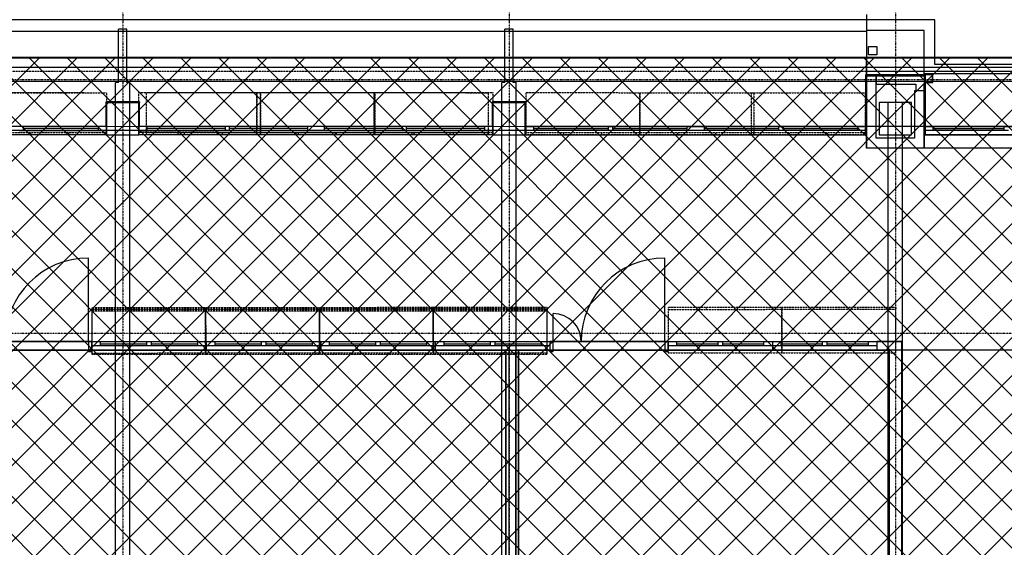
# Model space of a CAD drawing. Extents: x -79379 to 65481, y -38503 to 52820.
# Drawn here: x -48441 to -36788, y 8869 to 15106 of the extents above; entities that cross this region are included whole.
import ezdxf

# ---------------------------------------------------------------- set-up
doc = ezdxf.new("R2010")
doc.units = 0
doc.linetypes.add('X-3134-1A-L2-C$0$EDG-1DOT-2', pattern=[5, 2, -1.4, 0.2, -1.4])
doc.linetypes.add('X-3134-1A-L2-C$0$EDG-DASH-3', pattern=[4.5, 3, -1.5])
doc.layers.add('A-DETL', color=2, linetype='CONTINUOUS', lineweight=13)
doc.layers.add('A-DETL-GENF-1', color=2, linetype='CONTINUOUS', lineweight=13)
for name, color, linetype in [('X-3134-1A-L2-C$0$ARCH.COLUMNS', 8, 'CONTINUOUS'), ('X-3134-1A-L2-C$0$ARCH.FFE_FIXED', 31, 'X-3134-1A-L2-C$0$EDG-DASH-3'), ('X-3134-1A-L2-C$0$ARCH.FLOOR', 31, 'X-3134-1A-L2-C$0$EDG-DASH-3'), ('X-3134-1A-L2-C$0$ARCH.OVERHEAD', 11, 'CONTINUOUS'), ('X-3134-1A-L2-C$0$ARCH.ROOM', 31, 'X-3134-1A-L2-C$0$EDG-DASH-3'), ('X-3134-1A-L2-C$0$ARCH.WALL_FULL_HT', 8, 'CONTINUOUS'), ('X-3134-1A-L2-C$0$ARCH.WALL_PART_HT', 8, 'CONTINUOUS'), ('X-3134-1A-L2-C$0$GRID_LINE.ANNO', 133, 'X-3134-1A-L2-C$0$EDG-1DOT-2'), ('X-3134-1A-L2-C$0$GRID_LINE_E-BLOCK.ANNO', 133, 'X-3134-1A-L2-C$0$EDG-1DOT-2'), ('X-3134-1A-L2-C$0$HYDR.DOWNPIPE', 31, 'X-3134-1A-L2-C$0$EDG-DASH-3'), ('X-3134-1A-L2-C$0$RCP', 11, 'CONTINUOUS'), ('X-3134-1A-L2-C$0$SCOPE OF WORK.ANNO', 31, 'X-3134-1A-L2-C$0$EDG-DASH-3'), ('X-XREF', 7, 'CONTINUOUS')]:
    doc.layers.add(name, color=color, linetype=linetype)

# ---------------------------------------------------------------- blocks, each defined once
blk = doc.blocks.new('X-3134-1A-L2-C')
at = {"layer": 'X-3134-1A-L2-C$0$ARCH.COLUMNS'}
for p, q in [((-37635, 14465), (-37735, 14465)), ((-37735, 14465), (-37735, 14365)), ((-37729, 14371), (-37729, 14459)), ((-37729, 14459), (-37641, 14459)), ((-37641, 14459), (-37641, 14371)), ((-37635, 14365), (-37635, 14465)), ((-37735, 14365), (-37635, 14365)), ((-37641, 14371), (-37729, 14371)), ((-47031, 14125), (-47412, 14125)), ((-47412, 14125), (-47412, 13744)), ((-47031, 13744), (-47031, 14125)), ((-42459, 14125), (-42840, 14125)), ((-42840, 14125), (-42840, 13744)), ((-42459, 13744), (-42459, 14125)), ((-37887, 14125), (-38268, 14125)), ((-38268, 14125), (-38268, 13744)), ((-37887, 13744), (-37887, 14125)), ((-47412, 13744), (-47031, 13744)), ((-42840, 13744), (-42459, 13744)), ((-38268, 13744), (-37887, 13744))]:
    blk.add_line(p, q, dxfattribs=at)
at = {"layer": 'X-3134-1A-L2-C$0$ARCH.FFE_FIXED'}
for p, q in [((-48759, 14244), (-47412, 14243)), ((-48759, 14243), (-47412, 14243)), ((-47412, 14243), (-47412, 13744)), ((-47412, 14243), (-47412, 13743)), ((-47031, 13746), (-47031, 14245)), ((-47031, 14245), (-45634, 14245)), ((-46938, 13745), (-46938, 14245)), ((-46938, 14245), (-45591, 14244)), ((-45634, 13745), (-45634, 14245)), ((-45634, 14245), (-44237, 14244)), ((-45634, 14245), (-45634, 13745)), ((-45591, 13745), (-45591, 14244)), ((-45591, 14244), (-44244, 14244)), ((-45591, 14244), (-45591, 13745)), ((-44244, 13744), (-44244, 14244)), ((-44244, 14244), (-42897, 14243)), ((-44244, 14244), (-44244, 13744)), ((-44237, 13745), (-44237, 14245)), ((-44237, 14245), (-42840, 14244)), ((-44237, 14244), (-44237, 13745)), ((-42897, 14243), (-42897, 13744)), ((-42840, 14244), (-42840, 13745)), ((-42448, 13744), (-42448, 14244)), ((-42448, 14244), (-41101, 14243)), ((-41101, 13744), (-41101, 14243)), ((-41101, 14243), (-39754, 14243)), ((-41101, 14243), (-41101, 13744)), ((-39780, 13744), (-39780, 14243)), ((-39780, 14243), (-38433, 14243)), ((-39754, 14243), (-39754, 13743)), ((-38433, 14243), (-38433, 13743)), ((-47412, 13769), (-48759, 13769)), ((-47412, 13768), (-48759, 13769)), ((-48310, 13744), (-48310, 13769)), ((-48310, 13744), (-48310, 13769)), ((-47861, 13744), (-47861, 13769)), ((-47861, 13744), (-47861, 13769)), ((-47412, 13744), (-47412, 13769)), ((-47412, 13743), (-47412, 13768)), ((-45634, 13770), (-47031, 13771)), ((-45591, 13770), (-46938, 13770)), ((-46565, 13745), (-46565, 13770)), ((-46489, 13745), (-46489, 13770)), ((-46100, 13745), (-46100, 13770)), ((-46040, 13745), (-46040, 13770)), ((-44237, 13770), (-45634, 13770)), ((-45634, 13745), (-45634, 13770)), ((-44244, 13769), (-45591, 13770)), ((-45591, 13745), (-45591, 13770)), ((-45168, 13745), (-45168, 13770)), ((-45142, 13744), (-45142, 13769)), ((-44703, 13745), (-44703, 13770)), ((-44693, 13744), (-44693, 13769)), ((-42897, 13769), (-44244, 13769)), ((-44244, 13744), (-44244, 13769)), ((-42840, 13770), (-44237, 13770)), ((-44237, 13745), (-44237, 13770)), ((-43795, 13744), (-43795, 13769)), ((-43771, 13745), (-43771, 13770)), ((-43346, 13744), (-43346, 13769)), ((-43306, 13745), (-43306, 13770)), ((-42897, 13744), (-42897, 13769)), ((-42840, 13745), (-42840, 13770)), ((-41101, 13769), (-42448, 13769)), ((-41999, 13744), (-41999, 13769)), ((-41550, 13744), (-41550, 13769)), ((-39754, 13768), (-41101, 13769)), ((-41101, 13744), (-41101, 13769)), ((-40652, 13744), (-40652, 13769)), ((-40203, 13744), (-40203, 13769)), ((-38433, 13768), (-39780, 13769)), ((-39754, 13743), (-39754, 13768)), ((-39331, 13744), (-39331, 13769)), ((-38882, 13744), (-38882, 13769)), ((-38433, 13743), (-38433, 13768)), ((-47412, 13744), (-48759, 13744)), ((-47412, 13743), (-48759, 13744)), ((-45634, 13745), (-47031, 13746)), ((-45591, 13745), (-46938, 13745)), ((-44237, 13745), (-45634, 13745)), ((-44244, 13744), (-45591, 13745)), ((-42897, 13744), (-44244, 13744)), ((-42840, 13745), (-44237, 13745)), ((-41101, 13744), (-42448, 13744)), ((-39754, 13743), (-41101, 13744)), ((-38433, 13743), (-39780, 13744)), ((-46240, 11701), (-47587, 11700)), ((-47587, 11700), (-47587, 11165)), ((-46240, 11685), (-47587, 11685)), ((-47587, 11685), (-47586, 11150)), ((-46240, 11676), (-47587, 11675)), ((-46240, 11660), (-47587, 11660)), ((-47138, 11701), (-47138, 11676)), ((-47138, 11685), (-47138, 11660)), ((-46689, 11701), (-46689, 11676)), ((-46689, 11685), (-46689, 11660)), ((-44893, 11701), (-46240, 11701)), ((-46240, 11701), (-46240, 11166)), ((-46240, 11166), (-46240, 11701)), ((-46240, 11701), (-46240, 11676)), ((-44893, 11686), (-46240, 11685)), ((-46240, 11685), (-46239, 11150)), ((-46239, 11150), (-46240, 11685)), ((-46240, 11685), (-46240, 11660)), ((-44893, 11676), (-46240, 11676)), ((-44893, 11661), (-46240, 11660)), ((-45791, 11701), (-45791, 11676)), ((-45791, 11686), (-45791, 11661)), ((-45342, 11701), (-45342, 11676)), ((-45342, 11686), (-45342, 11661)), ((-43546, 11702), (-44893, 11701)), ((-44893, 11701), (-44893, 11166)), ((-44893, 11166), (-44893, 11701)), ((-44893, 11701), (-44893, 11676)), ((-44892, 11151), (-44893, 11686)), ((-44893, 11686), (-44893, 11661)), ((-43546, 11686), (-44893, 11686)), ((-44893, 11686), (-44892, 11151)), ((-43546, 11677), (-44893, 11676)), ((-43546, 11661), (-44893, 11661)), ((-44444, 11701), (-44444, 11676)), ((-44444, 11686), (-44444, 11661)), ((-43995, 11701), (-43995, 11676)), ((-43995, 11686), (-43995, 11661)), ((-42199, 11702), (-43546, 11702)), ((-43546, 11702), (-43546, 11167)), ((-43546, 11167), (-43546, 11702)), ((-43546, 11702), (-43546, 11677)), ((-42199, 11687), (-43546, 11686)), ((-43545, 11151), (-43546, 11686)), ((-43546, 11686), (-43546, 11661)), ((-43546, 11686), (-43545, 11151)), ((-42199, 11677), (-43546, 11677)), ((-42199, 11662), (-43546, 11661)), ((-43097, 11702), (-43097, 11677)), ((-43097, 11686), (-43097, 11661)), ((-42648, 11702), (-42648, 11677)), ((-42648, 11686), (-42648, 11661)), ((-42199, 11167), (-42199, 11702)), ((-42199, 11702), (-42199, 11677)), ((-42198, 11152), (-42199, 11687)), ((-42199, 11687), (-42199, 11662)), ((-39419, 11703), (-40766, 11702)), ((-40766, 11702), (-40766, 11167)), ((-39419, 11678), (-40766, 11677)), ((-40317, 11703), (-40317, 11678)), ((-39868, 11703), (-39868, 11678)), ((-38072, 11703), (-39419, 11703)), ((-39419, 11703), (-39419, 11168)), ((-39419, 11168), (-39419, 11703)), ((-39419, 11703), (-39419, 11678)), ((-38072, 11678), (-39419, 11678)), ((-38970, 11703), (-38970, 11678)), ((-38521, 11703), (-38521, 11678)), ((-38072, 11168), (-38072, 11703)), ((-38072, 11703), (-38072, 11678)), ((-47587, 11165), (-46240, 11166)), ((-47586, 11150), (-46239, 11150)), ((-46240, 11166), (-44893, 11166)), ((-46239, 11150), (-44892, 11151)), ((-44893, 11166), (-43546, 11167)), ((-44892, 11151), (-43545, 11151)), ((-43546, 11167), (-42199, 11167)), ((-43545, 11151), (-42198, 11152)), ((-40766, 11167), (-39419, 11168)), ((-39419, 11168), (-38072, 11168))]:
    blk.add_line(p, q, dxfattribs=at)
at = {"layer": 'X-3134-1A-L2-C$0$ARCH.FLOOR'}
for p, q in [((-33140, 14658), (-38420, 14658)), ((-38420, 14658), (-38420, 14544)), ((-35002, 14493), (-52136, 14493)), ((-38420, 14453), (-38430, 14453)), ((-38430, 14453), (-38420, 14443)), ((-38430, 14453), (-38430, 14443)), ((-38420, 14443), (-38430, 14453)), ((-38420, 14544), (-33140, 14544)), ((-33162, 14493), (-38420, 14493)), ((-38420, 14493), (-38420, 14379)), ((-38420, 14443), (-38420, 14453)), ((-37735, 14453), (-38420, 14453)), ((-38420, 14453), (-38420, 14443)), ((-37735, 14443), (-37735, 14453)), ((-38430, 14443), (-38430, 13854)), ((-38420, 14443), (-38430, 14443)), ((-38430, 14443), (-38420, 14443)), ((-38420, 13854), (-38420, 14443)), ((-38420, 14443), (-37735, 14443)), ((-38420, 14379), (-33162, 14379)), ((-37735, 14443), (-37735, 13744)), ((-37725, 14443), (-37735, 14443)), ((-37725, 13844), (-37725, 14443)), ((-38430, 13854), (-38420, 13854)), ((-37735, 13744), (-37725, 13844))]:
    blk.add_line(p, q, dxfattribs=at)
at = {"layer": 'X-3134-1A-L2-C$0$ARCH.OVERHEAD'}
for p, q in [((-37609, 15103), (-51451, 15103)), ((-37609, 14578), (-37609, 15103)), ((-28870, 14578), (-37609, 14578))]:
    blk.add_line(p, q, dxfattribs=at)
at = {"layer": 'X-3134-1A-L2-C$0$ARCH.ROOM'}
for p, q in [((-42649, 11200), (-49464, 11200)), ((-42649, 2784), (-42649, 11200)), ((-42574, 11200), (-42574, 2784)), ((-35835, 11200), (-42574, 11200))]:
    blk.add_line(p, q, dxfattribs=at)
at = {"layer": 'X-3134-1A-L2-C$0$ARCH.WALL_FULL_HT'}
for p, q in [((-38430, 14453), (-38420, 14453)), ((-38430, 14453), (-38430, 13854)), ((-37735, 14453), (-38420, 14453)), ((-38420, 13854), (-38420, 14443)), ((-38420, 14443), (-37735, 14443)), ((-38420, 14443), (-38420, 13844)), ((-38420, 14443), (-38306, 14443)), ((-38306, 13706), (-38306, 14443)), ((-37735, 14443), (-38306, 14443)), ((-38306, 14443), (-38306, 14343)), ((-38306, 14343), (-37835, 14343)), ((-37835, 14343), (-37835, 14264)), ((-37735, 14443), (-37735, 13744)), ((-37735, 14443), (-37735, 14343)), ((-37735, 14264), (-37735, 14343)), ((-37725, 13844), (-37725, 14443)), ((-37735, 14264), (-37849, 14264)), ((-37849, 14264), (-37849, 13706)), ((-37735, 14264), (-37835, 14264)), ((-37735, 13706), (-37735, 14264)), ((-47422, 14135), (-47412, 14135)), ((-47422, 14135), (-47422, 13854)), ((-47021, 14135), (-47412, 14135)), ((-47412, 13854), (-47412, 14125)), ((-47412, 14125), (-47031, 14125)), ((-47031, 14125), (-47031, 13854)), ((-47021, 14135), (-47021, 14125)), ((-47021, 13854), (-47021, 14125)), ((-42850, 14135), (-42840, 14135)), ((-42850, 14135), (-42850, 13854)), ((-42449, 14135), (-42840, 14135)), ((-42840, 13854), (-42840, 14125)), ((-42840, 14125), (-42459, 14125)), ((-42459, 14125), (-42459, 13854)), ((-42449, 14135), (-42449, 14125)), ((-42449, 13854), (-42449, 14125)), ((-47412, 13844), (-51451, 13844)), ((-48397, 13844), (-48447, 13844)), ((-48447, 13794), (-48397, 13794)), ((-48397, 13794), (-48397, 13844)), ((-47512, 13844), (-48397, 13844)), ((-48397, 13794), (-47512, 13794)), ((-47412, 13844), (-47512, 13844)), ((-47512, 13844), (-47512, 13794)), ((-47512, 13794), (-47412, 13794)), ((-47412, 13854), (-47422, 13854)), ((-47412, 13844), (-47412, 13794)), ((-47412, 13744), (-47412, 13844)), ((-47412, 13844), (-47412, 13794)), ((-47412, 13844), (-47412, 13794)), ((-47412, 13794), (-47412, 13744)), ((-47412, 13794), (-47412, 13744)), ((-47031, 13854), (-47021, 13854)), ((-47031, 13844), (-47031, 13794)), ((-42840, 13844), (-47031, 13844)), ((-46931, 13844), (-47031, 13844)), ((-47031, 13844), (-47031, 13794)), ((-47031, 13844), (-47031, 13794)), ((-47031, 13794), (-47031, 13744)), ((-47031, 13794), (-46931, 13794)), ((-47031, 13794), (-47031, 13744)), ((-46931, 13794), (-46931, 13844)), ((-46008, 13844), (-46931, 13844)), ((-46931, 13794), (-46008, 13794)), ((-45958, 13844), (-46008, 13844)), ((-46008, 13844), (-46008, 13794)), ((-46008, 13794), (-45958, 13794)), ((-45958, 13794), (-45958, 13844)), ((-45035, 13844), (-45958, 13844)), ((-45958, 13794), (-45035, 13794)), ((-44935, 13844), (-45035, 13844)), ((-45035, 13844), (-45035, 13794)), ((-45035, 13794), (-44935, 13794)), ((-44835, 13844), (-44935, 13844)), ((-44935, 13794), (-44835, 13794)), ((-44835, 13794), (-44835, 13844)), ((-43913, 13844), (-44835, 13844)), ((-44835, 13794), (-43913, 13794)), ((-43863, 13844), (-43913, 13844)), ((-43913, 13844), (-43913, 13794)), ((-43913, 13794), (-43863, 13794)), ((-43863, 13794), (-43863, 13844)), ((-42940, 13844), (-43863, 13844)), ((-43863, 13794), (-42940, 13794)), ((-42840, 13844), (-42940, 13844)), ((-42940, 13844), (-42940, 13794)), ((-42940, 13794), (-42840, 13794)), ((-42840, 13854), (-42850, 13854)), ((-42840, 13844), (-42840, 13794)), ((-42840, 13744), (-42840, 13844)), ((-42840, 13844), (-42840, 13794)), ((-42840, 13844), (-42840, 13794)), ((-42840, 13794), (-42840, 13744)), ((-42840, 13794), (-42840, 13744)), ((-42459, 13854), (-42449, 13854)), ((-42459, 13844), (-42459, 13794)), ((-42459, 13844), (-38420, 13844)), ((-42459, 13844), (-42359, 13844)), ((-42459, 13844), (-42459, 13794)), ((-42459, 13844), (-42459, 13794)), ((-42459, 13794), (-42459, 13744)), ((-42359, 13794), (-42459, 13794)), ((-42459, 13794), (-42459, 13744)), ((-42359, 13844), (-42359, 13794)), ((-42359, 13844), (-41474, 13844)), ((-41474, 13794), (-42359, 13794)), ((-41474, 13794), (-41474, 13844)), ((-41474, 13844), (-41424, 13844)), ((-41424, 13794), (-41474, 13794)), ((-41424, 13844), (-41424, 13794)), ((-41424, 13844), (-40540, 13844)), ((-40540, 13794), (-41424, 13794)), ((-40540, 13794), (-40540, 13844)), ((-40540, 13844), (-40440, 13844)), ((-40440, 13794), (-40540, 13794)), ((-40440, 13844), (-40340, 13844)), ((-40340, 13794), (-40440, 13794)), ((-40340, 13844), (-40340, 13794)), ((-40340, 13844), (-39455, 13844)), ((-39455, 13794), (-40340, 13794)), ((-39455, 13794), (-39455, 13844)), ((-39455, 13844), (-39405, 13844)), ((-39405, 13794), (-39455, 13794)), ((-39405, 13844), (-39405, 13794)), ((-39405, 13844), (-38520, 13844)), ((-38520, 13794), (-39405, 13794)), ((-38520, 13794), (-38520, 13844)), ((-38520, 13844), (-38420, 13844)), ((-38420, 13794), (-38520, 13794)), ((-38420, 13854), (-38430, 13854)), ((-38420, 13844), (-38420, 13794)), ((-38420, 13844), (-38420, 13794)), ((-38420, 13844), (-38420, 13794)), ((-38420, 13794), (-38420, 13744)), ((-38420, 13794), (-38420, 13744)), ((-37735, 13844), (-37735, 13794)), ((-37735, 13844), (-33848, 13844)), ((-37735, 13844), (-37635, 13844)), ((-37735, 13844), (-37735, 13794)), ((-37735, 13844), (-37735, 13794)), ((-37735, 13794), (-37735, 13744)), ((-37635, 13794), (-37735, 13794)), ((-37735, 13794), (-37735, 13744)), ((-37635, 13844), (-37635, 13794)), ((-37635, 13844), (-36788, 13844)), ((-36788, 13794), (-37635, 13794)), ((-47412, 13744), (-51451, 13744)), ((-42840, 13744), (-47031, 13744)), ((-42459, 13744), (-38420, 13744)), ((-38420, 13744), (-38420, 13706)), ((-38420, 13591), (-38420, 13706)), ((-37849, 13706), (-38306, 13706)), ((-37735, 13744), (-33848, 13744)), ((-37735, 13591), (-37735, 13706)), ((-38420, 13591), (-37735, 13591)), ((-47627, 11300), (-47627, 12288)), ((-40807, 11300), (-40807, 12288)), ((-42127, 11300), (-42127, 11632)), ((-47587, 11300), (-47627, 11300)), ((-47627, 11300), (-47627, 11185)), ((-47587, 11300), (-46232, 11300)), ((-47587, 11300), (-47487, 11300)), ((-47587, 11300), (-47587, 11250)), ((-47587, 11300), (-47587, 11250)), ((-47587, 11185), (-47587, 11300)), ((-47587, 11300), (-47587, 11200)), ((-47587, 11300), (-47587, 11200)), ((-47487, 11250), (-47587, 11250)), ((-47587, 11250), (-47587, 11200)), ((-47587, 11200), (-46232, 11200)), ((-47487, 11300), (-47487, 11250)), ((-47487, 11300), (-46934, 11300)), ((-46934, 11250), (-47487, 11250)), ((-46934, 11250), (-46934, 11300)), ((-46934, 11300), (-46884, 11300)), ((-46884, 11250), (-46934, 11250)), ((-46884, 11300), (-46884, 11250)), ((-46884, 11300), (-46332, 11300)), ((-46332, 11250), (-46884, 11250)), ((-46332, 11250), (-46332, 11300)), ((-46332, 11300), (-46232, 11300)), ((-46232, 11250), (-46332, 11250)), ((-46232, 11300), (-44877, 11300)), ((-46232, 11300), (-46132, 11300)), ((-46232, 11300), (-46232, 11250)), ((-46232, 11300), (-46232, 11250)), ((-46232, 11300), (-46232, 11250)), ((-46232, 11300), (-46232, 11250)), ((-46132, 11250), (-46232, 11250)), ((-46232, 11250), (-46232, 11200)), ((-46232, 11250), (-46232, 11200)), ((-46232, 11200), (-44877, 11200)), ((-46132, 11300), (-46132, 11250)), ((-46132, 11300), (-45579, 11300)), ((-45579, 11250), (-46132, 11250)), ((-45579, 11250), (-45579, 11300)), ((-45579, 11300), (-45529, 11300)), ((-45529, 11250), (-45579, 11250)), ((-45529, 11300), (-45529, 11250)), ((-45529, 11300), (-44977, 11300)), ((-44977, 11250), (-45529, 11250)), ((-44977, 11250), (-44977, 11300)), ((-44977, 11300), (-44877, 11300)), ((-44877, 11250), (-44977, 11250)), ((-44877, 11300), (-44877, 11250)), ((-44877, 11300), (-44877, 11250)), ((-44877, 11300), (-43522, 11300)), ((-44877, 11300), (-44777, 11300)), ((-44877, 11300), (-44877, 11250)), ((-44877, 11300), (-44877, 11250)), ((-44877, 11250), (-44877, 11200)), ((-44777, 11250), (-44877, 11250)), ((-44877, 11250), (-44877, 11200)), ((-44877, 11200), (-43522, 11200)), ((-44777, 11300), (-44777, 11250)), ((-44777, 11300), (-44224, 11300)), ((-44224, 11250), (-44777, 11250)), ((-44224, 11250), (-44224, 11300)), ((-44224, 11300), (-44174, 11300)), ((-44174, 11250), (-44224, 11250)), ((-44174, 11300), (-44174, 11250)), ((-44174, 11300), (-43622, 11300)), ((-43622, 11250), (-44174, 11250)), ((-43622, 11250), (-43622, 11300)), ((-43622, 11300), (-43522, 11300)), ((-43522, 11250), (-43622, 11250)), ((-43522, 11300), (-43522, 11250)), ((-43522, 11300), (-43522, 11250)), ((-43522, 11300), (-42167, 11300)), ((-43522, 11300), (-43422, 11300)), ((-43522, 11300), (-43522, 11250)), ((-43522, 11300), (-43522, 11250)), ((-43522, 11250), (-43522, 11200)), ((-43422, 11250), (-43522, 11250)), ((-43522, 11250), (-43522, 11200)), ((-43522, 11200), (-42167, 11200)), ((-43422, 11300), (-43422, 11250)), ((-43422, 11300), (-42869, 11300)), ((-42869, 11250), (-43422, 11250)), ((-42869, 11250), (-42869, 11300)), ((-42869, 11300), (-42819, 11300)), ((-42819, 11250), (-42869, 11250)), ((-42819, 11300), (-42819, 11250)), ((-42819, 11300), (-42267, 11300)), ((-42267, 11250), (-42819, 11250)), ((-42687, 11200), (-42687, 3152)), ((-42537, 3152), (-42537, 11200)), ((-42267, 11250), (-42267, 11300)), ((-42267, 11300), (-42167, 11300)), ((-42167, 11250), (-42267, 11250)), ((-42167, 11300), (-42167, 11250)), ((-42167, 11300), (-42167, 11250)), ((-42127, 11300), (-42167, 11300)), ((-42167, 11300), (-42167, 11185)), ((-42167, 11300), (-42167, 11200)), ((-42167, 11300), (-42167, 11200)), ((-42167, 11250), (-42167, 11200)), ((-42127, 11185), (-42127, 11300)), ((-40767, 11300), (-40807, 11300)), ((-40807, 11300), (-40807, 11185)), ((-40767, 11300), (-39532, 11300)), ((-40767, 11300), (-40667, 11300)), ((-40767, 11300), (-40767, 11250)), ((-40767, 11300), (-40767, 11250)), ((-40767, 11185), (-40767, 11300)), ((-40767, 11300), (-40767, 11200)), ((-40767, 11300), (-40767, 11200)), ((-40667, 11250), (-40767, 11250)), ((-40767, 11250), (-40767, 11200)), ((-40767, 11200), (-39532, 11200)), ((-40667, 11300), (-40667, 11250)), ((-40667, 11300), (-40174, 11300)), ((-40174, 11250), (-40667, 11250)), ((-40174, 11250), (-40174, 11300)), ((-40174, 11300), (-40124, 11300)), ((-40124, 11250), (-40174, 11250)), ((-40124, 11300), (-40124, 11250)), ((-40124, 11300), (-39632, 11300)), ((-39632, 11250), (-40124, 11250)), ((-39632, 11250), (-39632, 11300)), ((-39632, 11300), (-39532, 11300)), ((-39532, 11250), (-39632, 11250)), ((-39532, 11300), (-39532, 11250)), ((-39532, 11300), (-39532, 11250)), ((-39532, 11300), (-38297, 11300)), ((-39532, 11300), (-39432, 11300)), ((-39532, 11300), (-39532, 11250)), ((-39532, 11300), (-39532, 11250)), ((-39532, 11250), (-39532, 11200)), ((-39432, 11250), (-39532, 11250)), ((-39532, 11250), (-39532, 11200)), ((-39532, 11200), (-38297, 11200)), ((-39432, 11300), (-39432, 11250)), ((-39432, 11300), (-38939, 11300)), ((-38939, 11250), (-39432, 11250)), ((-38939, 11250), (-38939, 11300)), ((-38939, 11300), (-38889, 11300)), ((-38889, 11250), (-38939, 11250)), ((-38889, 11300), (-38889, 11250)), ((-38889, 11300), (-38397, 11300)), ((-38397, 11250), (-38889, 11250)), ((-38397, 11250), (-38397, 11300)), ((-38397, 11300), (-38297, 11300)), ((-38297, 11250), (-38397, 11250)), ((-38297, 11300), (-38297, 11250)), ((-38152, 11300), (-38297, 11300)), ((-38297, 11300), (-38297, 11250)), ((-38297, 11300), (-38297, 11250)), ((-38297, 11250), (-38297, 11200)), ((-38297, 11250), (-38297, 11200)), ((-38297, 11200), (-38152, 11200)), ((-38002, 11300), (-38152, 11300)), ((-38152, 11200), (-38152, 3152)), ((-38002, 3152), (-38002, 11300)), ((-47627, 11185), (-47587, 11185)), ((-42167, 11185), (-42127, 11185)), ((-40807, 11185), (-40767, 11185))]:
    blk.add_line(p, q, dxfattribs=at)
for centre, radius, start, end in [((-47627, 11300), 988, 90, 180), ((-40807, 11300), 988, 90, 180), ((-42127, 11300), 332, 0, 90)]:
    blk.add_arc(centre, radius, start, end, dxfattribs=at)
at = {"layer": 'X-3134-1A-L2-C$0$ARCH.WALL_PART_HT'}
for p, q in [((-38420, 14658), (-51451, 14658)), ((-38420, 14658), (-51451, 14658)), ((-51451, 14658), (-38420, 14658)), ((-38420, 14658), (-38420, 14544)), ((-33140, 14658), (-38420, 14658)), ((-38420, 14658), (-38420, 14544)), ((-38420, 14544), (-38420, 14658)), ((-38420, 14658), (-38420, 13844)), ((-38420, 14658), (-33163, 14658)), ((-38420, 13844), (-38420, 14658)), ((-51451, 14544), (-38420, 14544)), ((-38420, 14544), (-38420, 14493)), ((-38420, 14544), (-33140, 14544)), ((-33162, 14493), (-38420, 14493)), ((-38420, 14493), (-38420, 14379)), ((-38420, 14493), (-38420, 14379)), ((-51451, 14379), (-38420, 14379)), ((-38420, 14379), (-33162, 14379)), ((-47412, 14125), (-47412, 13844)), ((-47031, 14125), (-47412, 14125)), ((-47031, 13844), (-47031, 14125)), ((-42840, 14125), (-42840, 13844)), ((-42459, 14125), (-42840, 14125)), ((-42459, 13844), (-42459, 14125)), ((-47412, 13844), (-51451, 13844)), ((-42840, 13844), (-47031, 13844)), ((-38420, 13844), (-42459, 13844)), ((-33163, 13844), (-38420, 13844))]:
    blk.add_line(p, q, dxfattribs=at)
at = {"layer": 'X-3134-1A-L2-C$0$GRID_LINE.ANNO'}
for p, q in [((-79379, 14400), (63835, 14400)), ((-79379, 11400), (63835, 11400))]:
    blk.add_line(p, q, dxfattribs=at)
at = {"layer": 'X-3134-1A-L2-C$0$GRID_LINE_E-BLOCK.ANNO'}
for p, q in [((-47221, 26456), (-47221, -38503)), ((-42649, 26456), (-42649, -38503)), ((-38077, 26456), (-38077, -38503))]:
    blk.add_line(p, q, dxfattribs=at)
at = {"layer": 'X-3134-1A-L2-C$0$HYDR.DOWNPIPE'}
for p, q in [((-38395, 14690), (-38395, 14790)), ((-38395, 14790), (-38295, 14790)), ((-38295, 14690), (-38395, 14690)), ((-38295, 14790), (-38295, 14690))]:
    blk.add_line(p, q, dxfattribs=at)
at = {"layer": 'X-3134-1A-L2-C$0$RCP'}
for p, q in [((-38420, 15166), (-38420, 13591)), ((-37609, 15103), (-51451, 15103)), ((-37609, 14578), (-37609, 15103)), ((-38420, 14965), (-51450, 14965)), ((-47271, 14363), (-47271, 14995)), ((-47171, 14995), (-47271, 14995)), ((-47171, 14363), (-47171, 14995)), ((-42699, 14363), (-42699, 14995)), ((-42599, 14995), (-42699, 14995)), ((-42599, 14363), (-42599, 14995)), ((-37735, 14977), (-38420, 14977)), ((-38420, 14977), (-38420, 14965)), ((-37735, 14453), (-37735, 14977)), ((-38395, 14690), (-38395, 14790)), ((-38395, 14790), (-38295, 14790)), ((-38295, 14690), (-38395, 14690)), ((-38295, 14790), (-38295, 14690)), ((-28870, 14578), (-37609, 14578)), ((-38420, 14453), (-38430, 14453)), ((-38430, 14453), (-38420, 14443)), ((-38430, 14453), (-38430, 14443)), ((-38420, 14443), (-38430, 14453)), ((-38430, 14453), (-38420, 14453)), ((-38430, 14453), (-38430, 13854)), ((-38420, 14453), (-37735, 14453)), ((-38420, 13843), (-38420, 14453)), ((-38420, 14443), (-38420, 14453)), ((-37735, 14453), (-38420, 14453)), ((-38420, 14453), (-38420, 14443)), ((-37735, 14453), (-38420, 14453)), ((-37635, 14465), (-37735, 14465)), ((-37735, 14465), (-37735, 14365)), ((-37735, 14443), (-37735, 14453)), ((-37729, 14371), (-37729, 14459)), ((-37729, 14459), (-37641, 14459)), ((-33858, 14466), (-37725, 14466)), ((-37725, 14466), (-37725, 13744)), ((-37641, 14459), (-37641, 14371)), ((-37635, 14365), (-37635, 14465)), ((-47307, 2063), (-47307, 14363)), ((-47271, 14363), (-47307, 14363)), ((-47136, 14363), (-47171, 14363)), ((-47136, 2063), (-47136, 14363)), ((-42735, 2063), (-42735, 14363)), ((-42699, 14363), (-42735, 14363)), ((-42564, 14363), (-42599, 14363)), ((-42564, 2063), (-42564, 14363)), ((-38430, 14443), (-38430, 13854)), ((-38420, 14443), (-38430, 14443)), ((-38430, 14443), (-38420, 14443)), ((-38420, 13854), (-38420, 14443)), ((-38420, 13854), (-38420, 14443)), ((-38420, 14443), (-37735, 14443)), ((-38420, 14443), (-37735, 14443)), ((-38420, 14443), (-38420, 13844)), ((-38420, 14443), (-38306, 14443)), ((-38306, 13706), (-38306, 14443)), ((-37735, 14443), (-38306, 14443)), ((-38306, 14443), (-38306, 14343)), ((-38306, 14343), (-37835, 14343)), ((-37835, 14343), (-37835, 14264)), ((-37735, 14443), (-37735, 13744)), ((-37725, 14443), (-37735, 14443)), ((-37735, 14443), (-37735, 13744)), ((-37735, 14443), (-37735, 14343)), ((-37735, 14365), (-37635, 14365)), ((-37735, 14264), (-37735, 14343)), ((-37641, 14371), (-37729, 14371)), ((-37725, 13844), (-37725, 14443)), ((-37725, 13844), (-37725, 14443)), ((-37735, 14264), (-37849, 14264)), ((-37849, 14264), (-37849, 13706)), ((-37735, 14264), (-37835, 14264)), ((-37735, 13706), (-37735, 14264)), ((-47422, 14135), (-47412, 14135)), ((-47422, 14135), (-47422, 13854)), ((-47021, 14135), (-47412, 14135)), ((-47412, 13854), (-47412, 14125)), ((-47412, 14125), (-47031, 14125)), ((-47031, 14125), (-47412, 14125)), ((-47412, 14125), (-47412, 13744)), ((-47031, 14125), (-47031, 13854)), ((-47031, 13744), (-47031, 14125)), ((-47021, 14135), (-47021, 14125)), ((-47021, 13854), (-47021, 14125)), ((-42850, 14135), (-42840, 14135)), ((-42850, 14135), (-42850, 13854)), ((-42449, 14135), (-42840, 14135)), ((-42840, 13854), (-42840, 14125)), ((-42840, 14125), (-42459, 14125)), ((-42459, 14125), (-42840, 14125)), ((-42840, 14125), (-42840, 13744)), ((-42459, 14125), (-42459, 13854)), ((-42459, 13744), (-42459, 14125)), ((-42449, 14135), (-42449, 14125)), ((-42449, 13854), (-42449, 14125)), ((-37887, 14125), (-38268, 14125)), ((-38268, 14125), (-38268, 13744)), ((-38163, 2063), (-38163, 14125)), ((-37992, 14125), (-38163, 14125)), ((-37992, 2063), (-37992, 14125)), ((-37887, 13744), (-37887, 14125)), ((-51451, 13846), (-38420, 13843)), ((-47412, 13844), (-51451, 13844)), ((-38420, 13797), (-51451, 13794)), ((-48397, 13844), (-48447, 13844)), ((-48447, 13794), (-48397, 13794)), ((-48397, 13794), (-48397, 13844)), ((-47512, 13844), (-48397, 13844)), ((-47512, 13819), (-48397, 13819)), ((-48397, 13794), (-47512, 13794)), ((-47412, 13844), (-47512, 13844)), ((-47512, 13844), (-47512, 13794)), ((-47512, 13794), (-47412, 13794)), ((-47412, 13854), (-47422, 13854)), ((-47412, 13844), (-47412, 13794)), ((-47412, 13744), (-47412, 13844)), ((-47412, 13844), (-47412, 13794)), ((-47412, 13844), (-47412, 13794)), ((-47412, 13794), (-47412, 13744)), ((-47412, 13794), (-47412, 13744)), ((-47031, 13854), (-47021, 13854)), ((-47031, 13844), (-47031, 13794)), ((-42840, 13844), (-47031, 13844)), ((-46931, 13844), (-47031, 13844)), ((-47031, 13844), (-47031, 13794)), ((-47031, 13844), (-47031, 13794)), ((-47031, 13794), (-47031, 13744)), ((-47031, 13794), (-46931, 13794)), ((-47031, 13794), (-47031, 13744)), ((-46931, 13794), (-46931, 13844)), ((-46008, 13844), (-46931, 13844)), ((-46008, 13819), (-46931, 13819)), ((-46931, 13794), (-46008, 13794)), ((-45958, 13844), (-46008, 13844)), ((-46008, 13844), (-46008, 13794)), ((-46008, 13794), (-45958, 13794)), ((-45958, 13794), (-45958, 13844)), ((-45035, 13844), (-45958, 13844)), ((-45035, 13819), (-45958, 13819)), ((-45958, 13794), (-45035, 13794)), ((-44935, 13844), (-45035, 13844)), ((-45035, 13844), (-45035, 13794)), ((-45035, 13794), (-44935, 13794)), ((-44835, 13844), (-44935, 13844)), ((-44935, 13794), (-44835, 13794)), ((-44835, 13794), (-44835, 13844)), ((-43913, 13844), (-44835, 13844)), ((-43913, 13819), (-44835, 13819)), ((-44835, 13794), (-43913, 13794)), ((-43863, 13844), (-43913, 13844)), ((-43913, 13844), (-43913, 13794)), ((-43913, 13794), (-43863, 13794)), ((-43863, 13794), (-43863, 13844)), ((-42940, 13844), (-43863, 13844)), ((-42940, 13819), (-43863, 13819)), ((-43863, 13794), (-42940, 13794)), ((-42840, 13844), (-42940, 13844)), ((-42940, 13844), (-42940, 13794)), ((-42940, 13794), (-42840, 13794)), ((-42840, 13854), (-42850, 13854)), ((-42840, 13844), (-42840, 13794)), ((-42840, 13744), (-42840, 13844)), ((-42840, 13844), (-42840, 13794)), ((-42840, 13844), (-42840, 13794)), ((-42840, 13794), (-42840, 13744)), ((-42840, 13794), (-42840, 13744)), ((-42459, 13854), (-42449, 13854)), ((-42459, 13844), (-42459, 13794)), ((-42459, 13844), (-38420, 13844)), ((-42459, 13844), (-42359, 13844)), ((-42459, 13844), (-42459, 13794)), ((-42459, 13844), (-42459, 13794)), ((-42459, 13794), (-42459, 13744)), ((-42359, 13794), (-42459, 13794)), ((-42459, 13794), (-42459, 13744)), ((-42359, 13844), (-42359, 13794)), ((-42359, 13844), (-41474, 13844)), ((-42359, 13819), (-41474, 13819)), ((-41474, 13794), (-42359, 13794)), ((-41474, 13794), (-41474, 13844)), ((-41474, 13844), (-41424, 13844)), ((-41424, 13794), (-41474, 13794)), ((-41424, 13844), (-41424, 13794)), ((-41424, 13844), (-40540, 13844)), ((-41424, 13819), (-40540, 13819)), ((-40540, 13794), (-41424, 13794)), ((-40540, 13794), (-40540, 13844)), ((-40540, 13844), (-40440, 13844)), ((-40440, 13794), (-40540, 13794)), ((-40440, 13844), (-40340, 13844)), ((-40340, 13794), (-40440, 13794)), ((-40340, 13844), (-40340, 13794)), ((-40340, 13844), (-39455, 13844)), ((-40340, 13819), (-39455, 13819)), ((-39455, 13794), (-40340, 13794)), ((-39455, 13794), (-39455, 13844)), ((-39455, 13844), (-39405, 13844)), ((-39405, 13794), (-39455, 13794)), ((-39405, 13844), (-39405, 13794)), ((-39405, 13844), (-38520, 13844)), ((-39405, 13819), (-38520, 13819)), ((-38520, 13794), (-39405, 13794)), ((-38520, 13794), (-38520, 13844)), ((-38520, 13844), (-38420, 13844)), ((-38420, 13794), (-38520, 13794)), ((-38430, 13854), (-38420, 13854)), ((-38420, 13854), (-38430, 13854)), ((-38420, 13844), (-38420, 13794)), ((-38420, 13844), (-38420, 13794)), ((-38420, 13844), (-38420, 13794)), ((-38420, 13587), (-38420, 13797)), ((-38420, 13794), (-38420, 13744)), ((-38420, 13794), (-38420, 13744)), ((-37735, 13744), (-37725, 13844)), ((-37735, 13844), (-37735, 13794)), ((-37735, 13844), (-33848, 13844)), ((-37735, 13844), (-37635, 13844)), ((-37735, 13844), (-37735, 13794)), ((-37735, 13844), (-37735, 13794)), ((-37735, 13794), (-37735, 13744)), ((-37635, 13794), (-37735, 13794)), ((-37735, 13794), (-37735, 13744)), ((-37635, 13844), (-37635, 13794)), ((-37635, 13844), (-36788, 13844)), ((-37635, 13819), (-36788, 13819)), ((-36788, 13794), (-37635, 13794)), ((-36788, 13794), (-36788, 13844)), ((-36788, 13844), (-36738, 13844)), ((-36738, 13794), (-36788, 13794)), ((-47412, 13744), (-51451, 13744)), ((-47412, 13744), (-47031, 13744)), ((-42840, 13744), (-47031, 13744)), ((-42840, 13744), (-42459, 13744)), ((-42459, 13744), (-38420, 13744)), ((-38420, 13744), (-38420, 13706)), ((-38420, 13591), (-38420, 13706)), ((-37849, 13706), (-38306, 13706)), ((-38268, 13744), (-37887, 13744)), ((-33848, 13744), (-37735, 13744)), ((-37735, 13744), (-37735, 13587)), ((-37735, 13744), (-33848, 13744)), ((-37735, 13591), (-37735, 13706)), ((-37725, 13744), (-33858, 13744)), ((-38420, 13591), (-37735, 13591)), ((-38420, 13591), (-33163, 13591)), ((-37735, 13587), (-38420, 13587)), ((-56429, 11300), (-38002, 11300)), ((-42649, 11200), (-49464, 11200)), ((-42687, 11200), (-49464, 11200)), ((-47587, 11300), (-48987, 11300)), ((-48987, 11200), (-47587, 11200)), ((-47587, 11300), (-46232, 11300)), ((-47587, 11300), (-47487, 11300)), ((-47587, 11300), (-47587, 11250)), ((-47587, 11300), (-47587, 11250)), ((-47487, 11250), (-47587, 11250)), ((-47587, 11250), (-47587, 11200)), ((-47587, 11200), (-46232, 11200)), ((-47487, 11300), (-47487, 11250)), ((-47487, 11300), (-46934, 11300)), ((-47487, 11275), (-46934, 11275)), ((-46934, 11250), (-47487, 11250)), ((-46934, 11250), (-46934, 11300)), ((-46934, 11300), (-46884, 11300)), ((-46884, 11250), (-46934, 11250)), ((-46884, 11300), (-46884, 11250)), ((-46884, 11300), (-46332, 11300)), ((-46884, 11275), (-46332, 11275)), ((-46332, 11250), (-46884, 11250)), ((-46332, 11250), (-46332, 11300)), ((-46332, 11300), (-46232, 11300)), ((-46232, 11250), (-46332, 11250)), ((-46232, 11300), (-44877, 11300)), ((-46232, 11300), (-46132, 11300)), ((-46232, 11300), (-46232, 11250)), ((-46232, 11300), (-46232, 11250)), ((-46232, 11300), (-46232, 11250)), ((-46232, 11300), (-46232, 11250)), ((-46132, 11250), (-46232, 11250)), ((-46232, 11250), (-46232, 11200)), ((-46232, 11250), (-46232, 11200)), ((-46232, 11200), (-44877, 11200)), ((-46132, 11300), (-46132, 11250)), ((-46132, 11300), (-45579, 11300)), ((-46132, 11275), (-45579, 11275)), ((-45579, 11250), (-46132, 11250)), ((-45579, 11250), (-45579, 11300)), ((-45579, 11300), (-45529, 11300)), ((-45529, 11250), (-45579, 11250)), ((-45529, 11300), (-45529, 11250)), ((-45529, 11300), (-44977, 11300)), ((-45529, 11275), (-44977, 11275)), ((-44977, 11250), (-45529, 11250)), ((-44977, 11250), (-44977, 11300)), ((-44977, 11300), (-44877, 11300)), ((-44877, 11250), (-44977, 11250)), ((-44877, 11300), (-44877, 11250)), ((-44877, 11300), (-44877, 11250)), ((-44877, 11300), (-43522, 11300)), ((-44877, 11300), (-44777, 11300)), ((-44877, 11300), (-44877, 11250)), ((-44877, 11300), (-44877, 11250)), ((-44877, 11250), (-44877, 11200)), ((-44777, 11250), (-44877, 11250)), ((-44877, 11250), (-44877, 11200)), ((-44877, 11200), (-43522, 11200)), ((-44777, 11300), (-44777, 11250)), ((-44777, 11300), (-44224, 11300)), ((-44777, 11275), (-44224, 11275)), ((-44224, 11250), (-44777, 11250)), ((-44224, 11250), (-44224, 11300)), ((-44224, 11300), (-44174, 11300)), ((-44174, 11250), (-44224, 11250)), ((-44174, 11300), (-44174, 11250)), ((-44174, 11300), (-43622, 11300)), ((-44174, 11275), (-43622, 11275)), ((-43622, 11250), (-44174, 11250)), ((-43622, 11250), (-43622, 11300)), ((-43622, 11300), (-43522, 11300)), ((-43522, 11250), (-43622, 11250)), ((-43522, 11300), (-43522, 11250)), ((-43522, 11300), (-43522, 11250)), ((-43522, 11300), (-42167, 11300)), ((-43522, 11300), (-43422, 11300)), ((-43522, 11300), (-43522, 11250)), ((-43522, 11300), (-43522, 11250)), ((-43522, 11250), (-43522, 11200)), ((-43422, 11250), (-43522, 11250)), ((-43522, 11250), (-43522, 11200)), ((-43522, 11200), (-42167, 11200)), ((-43422, 11300), (-43422, 11250)), ((-43422, 11300), (-42869, 11300)), ((-43422, 11275), (-42869, 11275)), ((-42869, 11250), (-43422, 11250)), ((-42869, 11250), (-42869, 11300)), ((-42869, 11300), (-42819, 11300)), ((-42819, 11250), (-42869, 11250)), ((-42819, 11300), (-42819, 11250)), ((-42819, 11300), (-42267, 11300)), ((-42819, 11275), (-42267, 11275)), ((-42267, 11250), (-42819, 11250)), ((-42687, 3152), (-42687, 11200)), ((-42687, 11200), (-42687, 3152)), ((-42649, 2784), (-42649, 11200)), ((-42574, 11200), (-42574, 2784)), ((-35835, 11200), (-42574, 11200)), ((-38152, 11200), (-42537, 11200)), ((-42537, 11200), (-42537, 3161)), ((-42537, 3152), (-42537, 11200)), ((-42267, 11250), (-42267, 11300)), ((-42267, 11300), (-42167, 11300)), ((-42167, 11250), (-42267, 11250)), ((-40767, 11300), (-42167, 11300)), ((-42167, 11300), (-42167, 11250)), ((-42167, 11300), (-42167, 11250)), ((-42167, 11250), (-42167, 11200)), ((-42167, 11200), (-40767, 11200)), ((-40767, 11300), (-39532, 11300)), ((-40767, 11300), (-40667, 11300)), ((-40767, 11300), (-40767, 11250)), ((-40767, 11300), (-40767, 11250)), ((-40667, 11250), (-40767, 11250)), ((-40767, 11250), (-40767, 11200)), ((-40767, 11200), (-39532, 11200)), ((-40667, 11300), (-40667, 11250)), ((-40667, 11300), (-40174, 11300)), ((-40667, 11275), (-40174, 11275)), ((-40174, 11250), (-40667, 11250)), ((-40174, 11250), (-40174, 11300)), ((-40174, 11300), (-40124, 11300)), ((-40124, 11250), (-40174, 11250)), ((-40124, 11300), (-40124, 11250)), ((-40124, 11300), (-39632, 11300)), ((-40124, 11275), (-39632, 11275)), ((-39632, 11250), (-40124, 11250)), ((-39632, 11250), (-39632, 11300)), ((-39632, 11300), (-39532, 11300)), ((-39532, 11250), (-39632, 11250)), ((-39532, 11300), (-39532, 11250)), ((-39532, 11300), (-39532, 11250)), ((-39532, 11300), (-38297, 11300)), ((-39532, 11300), (-39432, 11300)), ((-39532, 11300), (-39532, 11250)), ((-39532, 11300), (-39532, 11250)), ((-39532, 11250), (-39532, 11200)), ((-39432, 11250), (-39532, 11250)), ((-39532, 11250), (-39532, 11200)), ((-39532, 11200), (-38297, 11200)), ((-39432, 11300), (-39432, 11250)), ((-39432, 11300), (-38939, 11300)), ((-39432, 11275), (-38939, 11275)), ((-38939, 11250), (-39432, 11250)), ((-38939, 11250), (-38939, 11300)), ((-38939, 11300), (-38889, 11300)), ((-38889, 11250), (-38939, 11250)), ((-38889, 11300), (-38889, 11250)), ((-38889, 11300), (-38397, 11300)), ((-38889, 11275), (-38397, 11275)), ((-38397, 11250), (-38889, 11250)), ((-38397, 11250), (-38397, 11300)), ((-38397, 11300), (-38297, 11300)), ((-38297, 11250), (-38397, 11250)), ((-38297, 11300), (-38297, 11250)), ((-38152, 11300), (-38297, 11300)), ((-38297, 11300), (-38297, 11250)), ((-38297, 11300), (-38297, 11250)), ((-38297, 11250), (-38297, 11200)), ((-38297, 11250), (-38297, 11200)), ((-38297, 11200), (-38152, 11200)), ((-38002, 11300), (-38152, 11300)), ((-38152, 3152), (-38152, 11200)), ((-38152, 11200), (-38152, 3152)), ((-38002, 11300), (-38002, 3152)), ((-38002, 3152), (-38002, 11300))]:
    blk.add_line(p, q, dxfattribs=at)
at = {"layer": 'X-3134-1A-L2-C$0$SCOPE OF WORK.ANNO'}
for p, q in [((-38420, 14658), (-33163, 14658)), ((-38420, 13591), (-38420, 14658))]:
    blk.add_line(p, q, dxfattribs=at)

msp = doc.modelspace()

# ---------------------------------------------------------------- hatches: boundary and pattern name
at = {"layer": 'A-DETL-GENF-1'}
h = msp.add_hatch(dxfattribs=at)
h.set_pattern_fill('ANSI37', color=31, scale=100, style=0)
h.paths.add_polyline_path([(-56700, 18600), (-56700, 1850), (-28800, 1850), (-28800, 14650), (-51450, 14650), (-51450, 18600)])

# ---------------------------------------------------------------- linework, layer by layer
at = {"layer": 'A-DETL'}
msp.add_lwpolyline([(-56700, 18600), (-56700, 1850), (-28800, 1850), (-28800, 14650), (-51450, 14650), (-51450, 18600)], close=True, dxfattribs=at)

# ---------------------------------------------------------------- block references
at = {"layer": 'X-XREF'}
msp.add_blockref('X-3134-1A-L2-C', (0, 0), dxfattribs=at)

doc.saveas('drawing.dxf')
